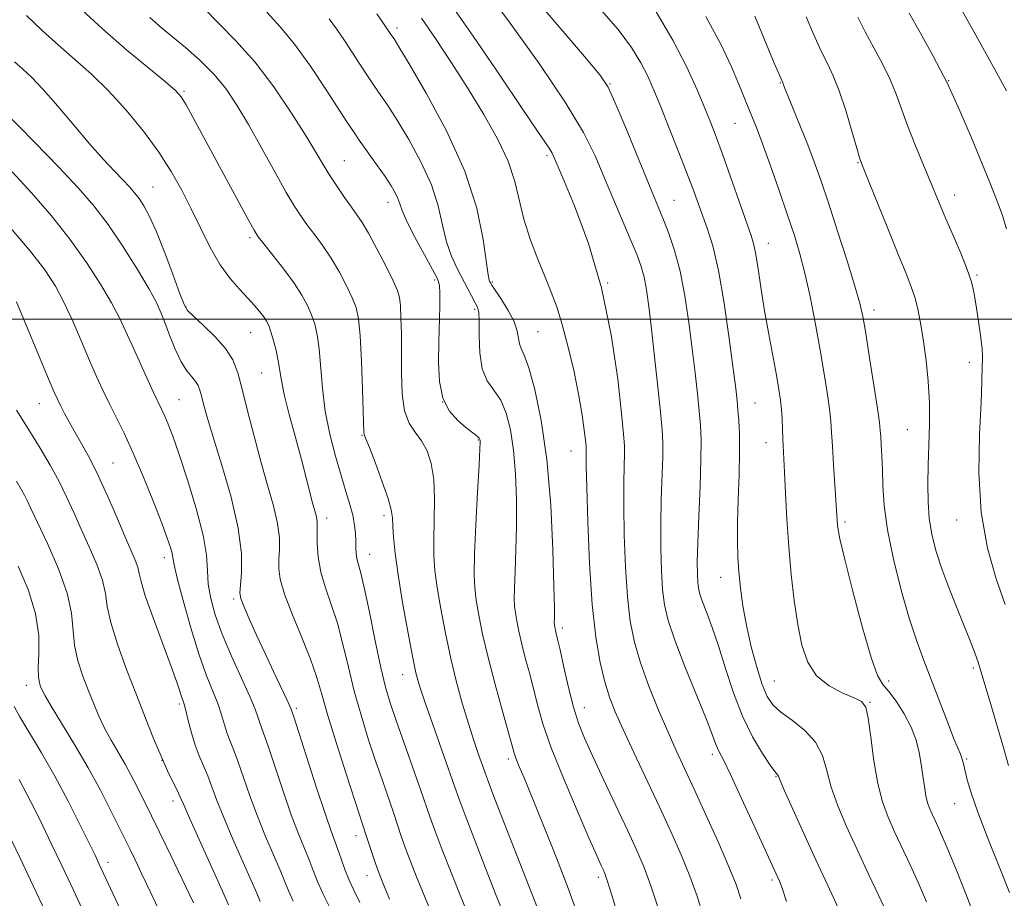
# Model space of a CAD drawing. Extents: x 2087300 to 2090200, y 297300 to 300200.
# Drawn here: x 2088070 to 2088269, y 299383 to 299561 of the extents above; entities that cross this region are included whole.
import ezdxf

# ---------------------------------------------------------------- set-up
doc = ezdxf.new("R2010")
doc.units = 0
doc.header["$MEASUREMENT"] = 0
for name, color, linetype, lineweight in [('CONTOUR INDEX', 41, 'Continuous', 13), ('CONTOUR INTERMEDIATE', 44, 'Continuous', 0), ('GRID LINE', 7, 'Continuous', 0), ('SPOT ELEVATION DTM', 2, 'Continuous', 13)]:
    doc.layers.add(name, color=color, linetype=linetype, lineweight=lineweight)

msp = doc.modelspace()

# ---------------------------------------------------------------- linework, layer by layer
at = {"layer": 'CONTOUR INDEX', "flags": 128}
for points, elevation in [([(2088081.765, 299563.3), (2088086.73, 299558.727), (2088091.672, 299554.446), (2088096.1, 299550.777), (2088099.489, 299548.011), (2088101.515, 299546.268), (2088102.669, 299544.973), (2088103.648, 299543.381), (2088105.022, 299540.889), (2088116.208, 299520.141), (2088117.402, 299517.989), (2088118.247, 299516.681), (2088119.363, 299515.245), (2088121.181, 299512.963), (2088123.387, 299510.127), (2088125.481, 299507.279), (2088127.07, 299504.846), (2088128.2, 299502.777), (2088129.024, 299500.902), (2088129.672, 299499.027), (2088130.182, 299496.85), (2088130.565, 299494.046), (2088131.213, 299486.093), (2088131.794, 299481.446), (2088132.712, 299476.756), (2088133.837, 299472.304), (2088134.977, 299468.373), (2088135.969, 299465.162), (2088136.763, 299462.553), (2088137.34, 299460.35), (2088137.692, 299458.389), (2088137.874, 299456.642), (2088137.954, 299455.113), (2088137.998, 299453.798), (2088138.061, 299452.66), (2088138.197, 299451.652), (2088138.461, 299450.61), (2088138.926, 299448.895), (2088139.667, 299445.753), (2088140.714, 299440.774), (2088141.908, 299434.94), (2088143.042, 299429.581), (2088143.989, 299425.627), (2088144.931, 299422.414), (2088146.128, 299418.877), (2088151.038, 299404.907), (2088153.003, 299399.243), (2088154.019, 299396.451), (2088155.451, 299392.679), (2088157.226, 299388.131), (2088159.186, 299383.235), (2088163.307, 299373.221)], 1060), ([(2088142.242, 299561.733), (2088143.328, 299560.197), (2088145.08, 299557.605), (2088145.692, 299556.678), (2088146.685, 299555.075), (2088148.731, 299551.673), (2088152.211, 299545.736), (2088156.332, 299538.093), (2088160.01, 299529.959), (2088162.412, 299522.432), (2088163.721, 299516.13), (2088164.728, 299508.99), (2088164.931, 299507.917), (2088165.049, 299507.598), (2088165.175, 299507.375), (2088165.491, 299506.878), (2088167.411, 299504.005), (2088168.802, 299501.764), (2088169.961, 299499.518), (2088170.587, 299497.623), (2088171.046, 299495.005), (2088171.415, 299494.105), (2088172.041, 299492.768), (2088172.965, 299490.207), (2088174.181, 299485.796), (2088175.481, 299479.542), (2088176.612, 299471.614), (2088177.378, 299462.422), (2088177.819, 299453.357), (2088178.038, 299446.054), (2088178.125, 299441.698), (2088178.136, 299439.678), (2088178.111, 299438.563), (2088178.121, 299438.314), (2088178.149, 299438.091), (2088178.195, 299437.815), (2088178.265, 299437.466), (2088178.364, 299437.038), (2088178.513, 299436.447), (2088178.786, 299435.298), (2088179.275, 299433.119), (2088180.031, 299429.655), (2088180.973, 299425.522), (2088181.978, 299421.553), (2088182.992, 299418.31), (2088184.204, 299415.259), (2088185.87, 299411.594), (2088188.126, 299406.791), (2088192.983, 299396.52), (2088194.812, 299392.574), (2088196.278, 299389.141), (2088197.64, 299385.458), (2088199.088, 299381.004)], 1070), ([(2088187.177, 299562.973), (2088191.041, 299558.578), (2088193.721, 299554.944), (2088195.587, 299551.883), (2088196.995, 299549.16), (2088198.248, 299546.338), (2088199.635, 299542.931), (2088201.348, 299538.655), (2088203.184, 299534.027), (2088204.844, 299529.769), (2088206.112, 299526.407), (2088209.049, 299518.422), (2088210.155, 299514.839), (2088211.307, 299509.852), (2088212.451, 299503.225), (2088213.483, 299496.107), (2088214.288, 299489.996), (2088214.792, 299485.979), (2088215.075, 299483.508), (2088215.256, 299481.627), (2088215.425, 299479.496), (2088215.552, 299476.746), (2088215.577, 299473.126), (2088215.467, 299468.548), (2088215.293, 299463.574), (2088215.153, 299458.932), (2088215.126, 299455.149), (2088215.221, 299451.968), (2088215.426, 299448.93), (2088215.744, 299445.652), (2088216.232, 299442.034), (2088216.955, 299438.047), (2088217.945, 299433.758), (2088219.073, 299429.614), (2088220.174, 299426.155), (2088221.167, 299423.747), (2088222.31, 299422.055), (2088223.945, 299420.568), (2088226.258, 299418.861), (2088228.8, 299416.838), (2088230.965, 299414.488), (2088232.33, 299411.8), (2088233.21, 299408.766), (2088234.106, 299405.379), (2088235.42, 299401.621), (2088237.184, 299397.434), (2088239.332, 299392.749), (2088241.752, 299387.624), (2088246.131, 299378.399)], 1080), ([(2088239.495, 299561.1), (2088240.971, 299558.121), (2088244.459, 299551.671), (2088246.034, 299548.501), (2088247.259, 299545.526), (2088249.512, 299539.204), (2088251.005, 299535.394), (2088252.621, 299531.489), (2088257.321, 299520.328), (2088258.764, 299516.968), (2088260.303, 299513.33), (2088261.612, 299510.062), (2088262.455, 299507.593), (2088262.967, 299505.493), (2088263.37, 299503.111), (2088263.833, 299500.032), (2088264.29, 299496.765), (2088264.616, 299494.05), (2088264.729, 299492.411), (2088264.699, 299491.503), (2088264.638, 299490.767), (2088264.578, 299487.331), (2088264.409, 299483.191), (2088264.094, 299476.778), (2088263.956, 299468.966), (2088264.405, 299460.949), (2088265.697, 299453.725), (2088267.492, 299447.503), (2088269.298, 299442.293)], 1090), ([(2088067.692, 299519.03), (2088071.983, 299513.956), (2088075.063, 299509.99), (2088077.202, 299506.721), (2088078.943, 299503.425), (2088080.716, 299499.583), (2088082.493, 299495.494), (2088084.131, 299491.662), (2088085.536, 299488.453), (2088086.806, 299485.687), (2088088.087, 299483.048), (2088089.505, 299480.225), (2088091.117, 299476.941), (2088092.96, 299472.924), (2088095.013, 299468.088), (2088097.032, 299463.09), (2088098.717, 299458.77), (2088099.84, 299455.764), (2088100.483, 299453.876), (2088100.799, 299452.704), (2088100.963, 299451.775), (2088101.225, 299450.35), (2088101.854, 299447.62), (2088103.031, 299443.102), (2088104.575, 299437.621), (2088106.217, 299432.327), (2088107.727, 299428.12), (2088110.065, 299422.291), (2088110.835, 299420.015), (2088111.427, 299418.004), (2088111.958, 299416.255), (2088112.539, 299414.697), (2088113.24, 299412.975), (2088114.123, 299410.665), (2088116.561, 299403.633), (2088118.079, 299399.499), (2088119.729, 299395.419), (2088122.673, 299388.563), (2088124.394, 299384.298), (2088125.266, 299382.348)], 1050), ([(2088068.855, 299421.662), (2088070.014, 299419.57), (2088074.373, 299412.315), (2088077.082, 299407.587), (2088079.764, 299402.568), (2088082.162, 299397.844), (2088085.223, 299391.614), (2088086.02, 299389.953), (2088093.611, 299373.633)], 1040)]:
    msp.add_lwpolyline(points, dxfattribs=dict(at, elevation=elevation))
at = {"layer": 'CONTOUR INTERMEDIATE', "flags": 128}
for points, elevation in [([(2088167.47, 299572.741), (2088184.229, 299553.101), (2088187.306, 299549.396), (2088188.982, 299546.898), (2088190.384, 299543.884), (2088192.365, 299539.148), (2088200.194, 299520.099), (2088201.277, 299517.346), (2088202.448, 299513.911), (2088203.569, 299509.704), (2088204.535, 299504.73), (2088205.342, 299499.355), (2088206.019, 299494.037), (2088206.586, 299489.176), (2088207.048, 299484.933), (2088207.406, 299481.409), (2088207.658, 299478.539), (2088207.782, 299475.593), (2088207.755, 299471.672), (2088207.576, 299466.236), (2088207.328, 299460.18), (2088207.118, 299454.755), (2088207.028, 299450.92), (2088207.046, 299448.456), (2088207.136, 299446.851), (2088207.286, 299445.62), (2088207.574, 299444.393), (2088208.101, 299442.828), (2088208.939, 299440.63), (2088210.042, 299437.685), (2088211.332, 299433.928), (2088212.756, 299429.386), (2088214.35, 299424.477), (2088216.174, 299419.713), (2088218.22, 299415.549), (2088220.21, 299412.205), (2088221.799, 299409.844), (2088222.739, 299408.538), (2088223.313, 299407.814), (2088223.423, 299407.584), (2088223.784, 299406.728), (2088224.692, 299404.634), (2088226.345, 299400.909), (2088228.549, 299396.022), (2088231.01, 299390.659), (2088235.67, 299380.701)], 1078), ([(2088164.285, 299566.526), (2088169.192, 299559.842), (2088175.026, 299551.687), (2088180.329, 299543.866), (2088184.005, 299537.739), (2088186.417, 299532.909), (2088188.291, 299528.54), (2088193.663, 299515.81), (2088194.837, 299512.952), (2088195.655, 299510.688), (2088196.25, 299508.507), (2088196.742, 299505.924), (2088197.218, 299502.564), (2088197.749, 299498.079), (2088198.379, 299492.374), (2088199.021, 299486.357), (2088199.557, 299481.19), (2088199.894, 299477.655), (2088200.04, 299475.019), (2088200.03, 299472.171), (2088199.745, 299463.553), (2088199.635, 299458.521), (2088199.646, 299453.633), (2088199.781, 299449.165), (2088200.023, 299445.345), (2088200.403, 299442.22), (2088201.133, 299439.105), (2088202.471, 299435.133), (2088204.533, 299429.795), (2088208.866, 299419.07), (2088210.099, 299415.921), (2088210.736, 299414.215), (2088211.103, 299413.279), (2088211.525, 299412.421), (2088212.305, 299410.89), (2088213.744, 299407.918), (2088215.983, 299403.108), (2088218.532, 299397.545), (2088223.623, 299386.342), (2088224.169, 299384.924), (2088225.095, 299382.249)], 1076), ([(2088156.536, 299564.697), (2088161.725, 299557.277), (2088167.071, 299549.385), (2088171.592, 299542.643), (2088174.557, 299538.268), (2088177.092, 299534.568), (2088177.666, 299533.58), (2088178.423, 299531.926), (2088179.837, 299528.619), (2088182.193, 299522.946), (2088185.026, 299515.297), (2088187.681, 299506.332), (2088189.639, 299496.819), (2088190.927, 299487.938), (2088191.707, 299480.971), (2088192.13, 299476.77), (2088192.299, 299474.444), (2088192.305, 299472.671), (2088192.235, 299470.306), (2088192.162, 299466.926), (2088192.152, 299462.286), (2088192.265, 299456.346), (2088192.515, 299449.874), (2088192.909, 299443.839), (2088193.472, 299438.935), (2088194.311, 299434.734), (2088195.554, 299430.533), (2088197.26, 299425.836), (2088199.208, 299420.979), (2088201.111, 299416.512), (2088202.779, 299412.761), (2088204.425, 299409.179), (2088206.363, 299405), (2088208.772, 299399.756), (2088211.293, 299394.172), (2088213.437, 299389.269), (2088214.862, 299385.724), (2088215.828, 299382.829)], 1074), ([(2088071.353, 299561.44), (2088074.558, 299558.411), (2088077.834, 299555.397), (2088081.137, 299552.511), (2088084.498, 299549.539), (2088087.967, 299546.184), (2088091.539, 299542.259), (2088095.004, 299538.012), (2088098.098, 299533.799), (2088100.637, 299529.88), (2088102.761, 299526.133), (2088104.687, 299522.34), (2088106.601, 299518.377), (2088108.545, 299514.493), (2088110.525, 299511.033), (2088112.525, 299508.255), (2088114.439, 299506.068), (2088116.135, 299504.296), (2088117.51, 299502.79), (2088118.571, 299501.518), (2088119.355, 299500.479), (2088119.912, 299499.622), (2088120.349, 299498.713), (2088120.789, 299497.47), (2088121.314, 299495.711), (2088121.854, 299493.651), (2088122.297, 299491.604), (2088122.914, 299487.641), (2088123.502, 299484.752), (2088124.508, 299480.732), (2088125.751, 299476.112), (2088126.966, 299471.647), (2088127.943, 299467.946), (2088129.235, 299462.907), (2088129.938, 299460.326), (2088130.111, 299459.584), (2088130.181, 299458.96), (2088130.184, 299458.14), (2088130.161, 299456.786), (2088130.175, 299454.657), (2088130.36, 299451.926), (2088130.873, 299448.866), (2088131.807, 299445.681), (2088133.004, 299442.285), (2088134.247, 299438.519), (2088135.374, 299434.278), (2088136.461, 299429.662), (2088137.645, 299424.822), (2088139.017, 299419.919), (2088140.499, 299415.138), (2088141.972, 299410.677), (2088143.331, 299406.696), (2088145.558, 299400.267), (2088147.165, 299395.503), (2088147.973, 299393.194), (2088148.954, 299390.556), (2088150.247, 299387.262), (2088151.997, 299382.975), (2088156.741, 299371.631)], 1058), ([(2088107.275, 299562.868), (2088110.241, 299559.773), (2088113.734, 299556.287), (2088117.534, 299552.07), (2088121.398, 299546.985), (2088124.983, 299541.688), (2088127.921, 299537.036), (2088129.975, 299533.645), (2088131.439, 299531.174), (2088132.738, 299529.045), (2088134.194, 299526.815), (2088135.711, 299524.606), (2088137.086, 299522.674), (2088138.2, 299521.142), (2088139.256, 299519.572), (2088140.539, 299517.392), (2088142.219, 299514.262), (2088144.005, 299510.777), (2088145.493, 299507.768), (2088146.383, 299505.799), (2088146.8, 299504.378), (2088146.974, 299502.746), (2088147.096, 299500.299), (2088147.186, 299497.065), (2088147.223, 299493.225), (2088147.226, 299489.021), (2088147.36, 299484.923), (2088147.831, 299481.459), (2088148.768, 299478.982), (2088149.999, 299477.149), (2088151.276, 299475.443), (2088152.382, 299473.409), (2088153.222, 299470.835), (2088153.73, 299467.573), (2088153.884, 299463.594), (2088153.822, 299459.353), (2088153.727, 299455.427), (2088153.757, 299452.189), (2088153.978, 299449.184), (2088154.432, 299445.757), (2088155.144, 299441.437), (2088156.072, 299436.505), (2088157.153, 299431.43), (2088158.329, 299426.615), (2088159.54, 299422.192), (2088160.73, 299418.227), (2088161.837, 299414.793), (2088162.791, 299411.988), (2088164.032, 299408.457), (2088164.733, 299406.563), (2088166.111, 299402.963), (2088171.184, 299389.868), (2088177.115, 299374.696)], 1064), ([(2088119.987, 299562.075), (2088122.636, 299559.111), (2088125.544, 299555.658), (2088128.796, 299551.189), (2088131.992, 299546.414), (2088136.31, 299539.712), (2088137.476, 299537.957), (2088138.674, 299536.237), (2088142.17, 299531.301), (2088143.873, 299528.854), (2088145.126, 299526.965), (2088145.958, 299525.558), (2088146.48, 299524.438), (2088146.839, 299523.372), (2088147.336, 299521.961), (2088148.305, 299519.765), (2088149.936, 299516.565), (2088151.842, 299513.025), (2088153.487, 299510.029), (2088154.466, 299508.168), (2088154.885, 299506.868), (2088154.978, 299505.26), (2088154.947, 299502.677), (2088154.747, 299495.351), (2088154.682, 299491.29), (2088154.877, 299487.409), (2088155.579, 299484.034), (2088156.925, 299481.419), (2088158.609, 299479.5), (2088160.214, 299478.142), (2088162.195, 299476.596), (2088162.677, 299476.198), (2088162.94, 299475.92), (2088163.058, 299475.705), (2088163.098, 299475.503), (2088163.108, 299475.12), (2088163.056, 299473.785), (2088162.894, 299470.585), (2088162.597, 299465.042), (2088162.258, 299458.431), (2088161.998, 299452.465), (2088161.917, 299448.398), (2088162.031, 299445.655), (2088162.337, 299443.202), (2088162.846, 299440.167), (2088163.611, 299436.326), (2088164.702, 299431.614), (2088166.121, 299426.144), (2088167.605, 299420.729), (2088169.56, 299413.721), (2088169.98, 299412.283), (2088170.362, 299411.212), (2088170.967, 299409.726), (2088171.995, 299407.262), (2088173.631, 299403.31), (2088175.947, 299397.629), (2088178.562, 299391.064), (2088180.98, 299384.729), (2088182.838, 299379.462)], 1066), ([(2088198.485, 299562.519), (2088202.109, 299556.423), (2088204.931, 299551.005), (2088207.022, 299546.416), (2088208.564, 299542.689), (2088209.753, 299539.725), (2088210.849, 299536.884), (2088212.125, 299533.396), (2088213.75, 299528.798), (2088217.892, 299516.927), (2088218.459, 299515.053), (2088218.871, 299513.069), (2088219.323, 299510.21), (2088219.882, 299506.484), (2088220.579, 299502.095), (2088221.415, 299497.31), (2088223.022, 299488.662), (2088223.539, 299485.766), (2088223.861, 299483.634), (2088224.056, 299481.765), (2088224.184, 299479.772), (2088224.354, 299475.795), (2088224.689, 299469.062), (2088224.88, 299464.83), (2088225.147, 299459.638), (2088225.518, 299454.008), (2088226.013, 299448.412), (2088226.625, 299443.103), (2088227.337, 299438.285), (2088228.18, 299434.125), (2088229.369, 299430.665), (2088231.166, 299427.913), (2088233.683, 299425.854), (2088236.434, 299424.393), (2088238.784, 299423.412), (2088240.267, 299422.686), (2088241.082, 299421.572), (2088241.595, 299419.319), (2088242.119, 299415.47), (2088242.747, 299410.737), (2088243.519, 299406.125), (2088244.469, 299402.389), (2088245.606, 299399.288), (2088246.935, 299396.33), (2088250.076, 299389.645), (2088251.743, 299385.987), (2088253.38, 299382.183)], 1082), ([(2088249.902, 299561.892), (2088252.09, 299558.018), (2088254.746, 299553.221), (2088257.529, 299547.825), (2088260.145, 299542.168), (2088262.493, 299536.657), (2088266.185, 299527.639), (2088267.541, 299524.24), (2088268.652, 299521.2), (2088269.581, 299518.271)], 1092), ([(2088260.073, 299563.339), (2088263.037, 299558.059), (2088266.492, 299551.838), (2088269.572, 299546.161)], 1094), ([(2088096.314, 299561.04), (2088098.699, 299558.957), (2088100.913, 299557.137), (2088103.554, 299554.946), (2088106.452, 299552.376), (2088109.241, 299549.578), (2088111.666, 299546.628), (2088113.91, 299543.314), (2088116.265, 299539.352), (2088118.913, 299534.638), (2088121.588, 299529.796), (2088123.914, 299525.629), (2088125.633, 299522.709), (2088126.958, 299520.682), (2088128.224, 299518.96), (2088129.69, 299517.052), (2088131.322, 299514.849), (2088133.01, 299512.336), (2088134.645, 299509.554), (2088136.102, 299506.777), (2088137.258, 299504.335), (2088138.029, 299502.349), (2088138.507, 299500.103), (2088138.827, 299496.67), (2088139.095, 299491.531), (2088139.32, 299485.792), (2088139.603, 299477.037), (2088139.63, 299476.736), (2088139.709, 299476.529), (2088140.005, 299475.818), (2088140.712, 299474.045), (2088141.92, 299470.909), (2088143.315, 299467.147), (2088144.483, 299463.758), (2088145.12, 299461.455), (2088145.359, 299459.83), (2088145.444, 299458.19), (2088145.594, 299455.92), (2088145.924, 299452.706), (2088146.526, 299448.312), (2088147.436, 299442.73), (2088148.479, 299436.871), (2088149.425, 299431.878), (2088150.138, 299428.492), (2088150.857, 299425.841), (2088151.914, 299422.656), (2088153.511, 299418.082), (2088157.972, 299405.41), (2088158.854, 299402.941), (2088160.065, 299399.707), (2088161.948, 299394.801), (2088164.205, 299388.999), (2088166.375, 299383.496), (2088169.872, 299374.811)], 1062), ([(2088132.603, 299560.737), (2088134.07, 299558.717), (2088135.647, 299556.359), (2088138.75, 299551.591), (2088140.189, 299549.422), (2088141.56, 299547.399), (2088142.908, 299545.445), (2088144.416, 299543.206), (2088146.302, 299540.263), (2088148.669, 299536.351), (2088151.145, 299531.825), (2088153.245, 299527.199), (2088154.626, 299522.902), (2088155.528, 299519.046), (2088156.336, 299515.659), (2088157.346, 299512.751), (2088158.496, 299510.254), (2088162.127, 299503.338), (2088162.577, 299502.439), (2088162.841, 299501.385), (2088162.937, 299499.581), (2088162.921, 299496.662), (2088163.019, 299493.194), (2088163.499, 299489.975), (2088164.531, 299487.573), (2088165.893, 299485.641), (2088167.269, 299483.604), (2088168.397, 299480.977), (2088169.249, 299477.639), (2088169.855, 299473.558), (2088170.243, 299468.771), (2088170.438, 299463.571), (2088170.466, 299458.319), (2088170.361, 299453.37), (2088170.197, 299449.055), (2088170.058, 299445.699), (2088170.014, 299443.481), (2088170.076, 299441.984), (2088170.243, 299440.646), (2088170.52, 299438.991), (2088170.938, 299436.896), (2088171.533, 299434.326), (2088172.317, 299431.295), (2088173.196, 299428.013), (2088174.051, 299424.739), (2088174.845, 299421.574), (2088175.872, 299417.992), (2088177.505, 299413.308), (2088179.947, 299407.185), (2088182.707, 299400.658), (2088185.121, 299395.109), (2088186.687, 299391.569), (2088187.545, 299389.672), (2088187.997, 299388.703), (2088188.338, 299387.923), (2088188.833, 299386.494), (2088189.741, 299383.552), (2088191.201, 299378.644)], 1068), ([(2088151.223, 299560.893), (2088154.054, 299556.793), (2088157.321, 299551.864), (2088160.701, 299546.59), (2088163.89, 299541.397), (2088166.649, 299536.474), (2088168.758, 299531.949), (2088170.109, 299527.885), (2088171.974, 299520.225), (2088173.26, 299516.175), (2088174.761, 299512.163), (2088176.232, 299508.536), (2088177.49, 299505.476), (2088178.609, 299502.495), (2088179.726, 299498.939), (2088180.928, 299494.386), (2088182.103, 299489.34), (2088183.091, 299484.537), (2088183.768, 299480.588), (2088184.18, 299477.597), (2088184.409, 299475.542), (2088184.53, 299474.341), (2088184.578, 299473.677), (2088184.58, 299473.17), (2088184.565, 299472.341), (2088184.578, 299470.299), (2088184.67, 299466.052), (2088184.883, 299459.06), (2088185.25, 299450.583), (2088185.796, 299442.334), (2088186.529, 299435.678), (2088187.394, 299430.593), (2088188.315, 299426.708), (2088189.27, 299423.596), (2088190.434, 299420.605), (2088192.032, 299417.028), (2088194.203, 299412.372), (2088199.311, 299401.519), (2088201.685, 299396.39), (2088203.772, 299391.685), (2088205.539, 299387.363), (2088206.975, 299383.364), (2088208.178, 299379.533)], 1072), ([(2088208.788, 299561.239), (2088211.865, 299555.514), (2088213.958, 299551.046), (2088215.359, 299547.704), (2088218.223, 299540.75), (2088219.004, 299538.752), (2088220.147, 299535.669), (2088221.746, 299531.208), (2088223.563, 299526.038), (2088225.28, 299521.069), (2088226.656, 299516.946), (2088227.772, 299513.247), (2088228.788, 299509.286), (2088229.826, 299504.568), (2088230.857, 299499.37), (2088231.814, 299494.161), (2088232.636, 299489.365), (2088233.292, 299485.209), (2088233.758, 299481.871), (2088234.03, 299479.373), (2088234.195, 299477.115), (2088234.358, 299474.336), (2088234.598, 299470.56), (2088235.389, 299458.375), (2088235.498, 299457.472), (2088235.886, 299455.571), (2088236.815, 299451.662), (2088238.425, 299445.246), (2088240.367, 299437.878), (2088242.171, 299431.62), (2088243.501, 299427.967), (2088244.571, 299426.129), (2088245.731, 299424.747), (2088247.219, 299422.748), (2088248.834, 299420.208), (2088250.262, 299417.489), (2088251.267, 299414.884), (2088251.912, 299412.409), (2088252.335, 299410.011), (2088252.658, 299407.671), (2088252.947, 299405.5), (2088253.251, 299403.648), (2088253.611, 299402.202), (2088254.04, 299401.023), (2088254.538, 299399.911), (2088255.143, 299398.616), (2088256.016, 299396.676), (2088257.355, 299393.574), (2088259.247, 299389.044), (2088261.357, 299383.814), (2088263.242, 299378.859)], 1084), ([(2088218.658, 299561.275), (2088222.451, 299552.153), (2088224.381, 299547.684), (2088224.478, 299547.409), (2088224.761, 299546.67), (2088225.408, 299545.07), (2088227.931, 299538.927), (2088229.377, 299535.298), (2088230.691, 299531.822), (2088232.007, 299528.093), (2088233.541, 299523.519), (2088235.405, 299517.801), (2088237.32, 299511.813), (2088238.903, 299506.723), (2088239.894, 299503.28), (2088240.51, 299500.545), (2088241.089, 299497.158), (2088241.877, 299492.223), (2088242.741, 299486.691), (2088243.46, 299481.977), (2088243.867, 299479.101), (2088244.044, 299477.514), (2088244.129, 299476.274), (2088244.232, 299474.602), (2088244.351, 299472.371), (2088244.452, 299469.617), (2088244.546, 299466.334), (2088244.816, 299462.338), (2088245.487, 299457.404), (2088246.702, 299451.484), (2088248.266, 299445.245), (2088249.901, 299439.53), (2088251.401, 299434.929), (2088252.834, 299431.02), (2088254.34, 299427.129), (2088257.607, 299418.587), (2088258.926, 299415.181), (2088259.769, 299413.123), (2088260.234, 299412.066), (2088260.492, 299411.443), (2088260.695, 299410.768), (2088260.911, 299409.861), (2088261.192, 299408.619), (2088261.62, 299406.882), (2088262.405, 299404.256), (2088263.788, 299400.291), (2088265.871, 299394.843), (2088268.19, 299388.987), (2088270.138, 299384.106)], 1086), ([(2088229.055, 299561.175), (2088230.57, 299557.525), (2088232.039, 299554.35), (2088233.335, 299551.747), (2088234.529, 299549.232), (2088235.744, 299546.175), (2088237.05, 299542.21), (2088238.296, 299538.028), (2088239.282, 299534.585), (2088239.914, 299532.456), (2088240.541, 299530.701), (2088241.623, 299528), (2088245.669, 299518.009), (2088247.742, 299512.928), (2088249.266, 299509.224), (2088250.309, 299506.56), (2088251.061, 299504.267), (2088251.686, 299501.771), (2088252.245, 299498.888), (2088252.778, 299495.532), (2088253.3, 299491.666), (2088253.736, 299487.447), (2088253.991, 299483.085), (2088254.006, 299478.762), (2088253.869, 299474.552), (2088253.703, 299470.505), (2088253.622, 299466.663), (2088253.687, 299463.05), (2088253.948, 299459.683), (2088254.458, 299456.516), (2088255.285, 299453.259), (2088256.503, 299449.56), (2088258.114, 299445.24), (2088259.855, 299440.818), (2088262.475, 299434.271), (2088263.154, 299432.518), (2088263.566, 299431.408), (2088263.829, 299430.656), (2088266.414, 299422.064), (2088267.774, 299417.48), (2088269.035, 299413.137), (2088269.986, 299409.747)], 1088), ([(2088068.937, 299552.067), (2088070.538, 299550.655), (2088072.388, 299548.929), (2088074.73, 299546.476), (2088077.697, 299543.06), (2088080.984, 299539.153), (2088084.175, 299535.4), (2088086.925, 299532.323), (2088089.171, 299529.934), (2088090.923, 299528.12), (2088092.219, 299526.746), (2088093.222, 299525.585), (2088094.126, 299524.392), (2088095.107, 299522.901), (2088096.264, 299520.772), (2088097.68, 299517.647), (2088099.365, 299513.409), (2088101.052, 299508.891), (2088102.404, 299505.169), (2088103.232, 299502.985), (2088103.949, 299501.764), (2088105.119, 299500.6), (2088107.107, 299498.797), (2088109.488, 299496.506), (2088111.64, 299494.091), (2088113.106, 299491.77), (2088114.098, 299489.192), (2088114.994, 299485.86), (2088116.095, 299481.458), (2088117.383, 299476.384), (2088118.767, 299471.215), (2088120.137, 299466.444), (2088121.327, 299462.238), (2088122.154, 299458.681), (2088122.503, 299455.81), (2088122.515, 299453.48), (2088122.398, 299451.5), (2088122.366, 299449.628), (2088122.665, 299447.421), (2088123.552, 299444.387), (2088125.154, 299440.251), (2088127.083, 299435.612), (2088128.826, 299431.286), (2088130.033, 299427.783), (2088131.015, 299424.384), (2088132.248, 299420.064), (2088134.045, 299414.21), (2088136.067, 299407.863), (2088137.816, 299402.477), (2088140.078, 299395.627), (2088141.927, 299389.938), (2088142.456, 299388.434), (2088143.268, 299386.394), (2088144.808, 299382.714)], 1056), ([(2088063.707, 299545.261), (2088072.997, 299535.816), (2088077.923, 299530.745), (2088081.821, 299526.596), (2088084.952, 299522.96), (2088087.852, 299519.13), (2088090.895, 299514.647), (2088093.808, 299510.047), (2088096.155, 299506.116), (2088097.645, 299503.385), (2088098.561, 299501.37), (2088099.333, 299499.334), (2088100.299, 299496.749), (2088101.437, 299493.931), (2088102.631, 299491.41), (2088103.776, 299489.583), (2088104.782, 299488.332), (2088105.569, 299487.413), (2088106.089, 299486.589), (2088106.441, 299485.674), (2088106.759, 299484.492), (2088107.187, 299482.815), (2088107.907, 299480.208), (2088109.111, 299476.186), (2088110.866, 299470.521), (2088112.745, 299464.027), (2088114.198, 299457.778), (2088114.826, 299452.661), (2088114.847, 299448.82), (2088114.634, 299446.215), (2088114.521, 299444.676), (2088114.691, 299443.534), (2088115.29, 299441.99), (2088116.407, 299439.45), (2088117.91, 299436.127), (2088119.612, 299432.436), (2088121.324, 299428.786), (2088124.001, 299423.132), (2088124.64, 299421.752), (2088124.897, 299421.162), (2088125.051, 299420.724), (2088125.42, 299419.598), (2088129.959, 299405.48), (2088131.743, 299400.039), (2088132.961, 299396.501), (2088134.35, 299392.746), (2088135, 299390.874), (2088135.748, 299388.756), (2088136.611, 299386.568), (2088137.609, 299384.412), (2088138.783, 299382.073)], 1054), ([(2088068.473, 299529.79), (2088072.423, 299525.47), (2088076.392, 299520.882), (2088080.155, 299516.161), (2088083.508, 299511.472), (2088086.34, 299507.09), (2088088.561, 299503.315), (2088090.153, 299500.312), (2088091.395, 299497.681), (2088092.637, 299494.886), (2088094.127, 299491.577), (2088095.695, 299488.155), (2088097.069, 299485.207), (2088098.753, 299481.692), (2088099.353, 299480.383), (2088100.03, 299478.759), (2088100.938, 299476.346), (2088102.222, 299472.667), (2088103.929, 299467.506), (2088105.701, 299461.703), (2088107.076, 299456.358), (2088107.739, 299452.291), (2088107.955, 299449.182), (2088108.133, 299446.432), (2088108.625, 299443.514), (2088109.55, 299440.198), (2088110.968, 299436.331), (2088112.858, 299431.9), (2088116.55, 299423.719), (2088117.595, 299421.182), (2088118.144, 299419.62), (2088118.461, 299418.615), (2088119.33, 299416.287), (2088120.237, 299413.687), (2088123.26, 299404.556), (2088124.911, 299399.769), (2088126.345, 299395.96), (2088128.512, 299390.655), (2088129.328, 299388.519), (2088130.189, 299386.316), (2088131.337, 299383.748), (2088132.908, 299380.657)], 1052), ([(2088069.325, 299503.534), (2088075.624, 299488.438), (2088076.915, 299485.386), (2088077.676, 299483.676), (2088078.288, 299482.432), (2088079.069, 299480.931), (2088080.064, 299479.089), (2088081.254, 299476.975), (2088082.623, 299474.614), (2088084.168, 299471.835), (2088085.892, 299468.422), (2088087.761, 299464.303), (2088089.611, 299459.993), (2088091.24, 299456.153), (2088093.354, 299451.272), (2088093.877, 299449.835), (2088094.156, 299448.618), (2088094.527, 299446.953), (2088095.388, 299444.091), (2088096.977, 299439.614), (2088100.648, 299429.792), (2088101.775, 299426.64), (2088102.391, 299424.777), (2088102.722, 299423.713), (2088103.23, 299422.153), (2088103.58, 299420.863), (2088104.076, 299418.848), (2088104.709, 299416.387), (2088105.455, 299413.895), (2088106.283, 299411.683), (2088108.008, 299407.643), (2088108.855, 299405.417), (2088109.862, 299402.709), (2088111.246, 299399.228), (2088113.113, 299394.877), (2088116.835, 299386.472), (2088117.924, 299383.913), (2088118.599, 299382.28)], 1048), ([(2088069.332, 299481.613), (2088071.827, 299477.628), (2088074.117, 299473.928), (2088076.162, 299470.48), (2088077.945, 299467.218), (2088079.482, 299464.065), (2088080.911, 299460.889), (2088082.399, 299457.545), (2088084.035, 299453.969), (2088085.586, 299450.418), (2088086.739, 299447.228), (2088087.321, 299444.568), (2088087.703, 299441.935), (2088088.396, 299438.654), (2088089.766, 299434.27), (2088091.614, 299429.191), (2088093.597, 299424.042), (2088095.432, 299419.346), (2088097.084, 299415.217), (2088098.576, 299411.667), (2088099.915, 299408.709), (2088101.046, 299406.356), (2088101.894, 299404.621), (2088102.477, 299403.359), (2088103.163, 299401.785), (2088104.414, 299398.958), (2088110.996, 299384.38), (2088112.223, 299381.61)], 1046), ([(2088069.318, 299467.236), (2088070.358, 299465.529), (2088070.969, 299464.426), (2088071.491, 299463.356), (2088072.247, 299461.725), (2088075.582, 299454.652), (2088077.818, 299449.563), (2088079.602, 299444.621), (2088080.474, 299440.55), (2088081.074, 299434.069), (2088081.773, 299430.937), (2088082.79, 299427.825), (2088083.907, 299424.88), (2088084.961, 299422.205), (2088086.01, 299419.721), (2088087.166, 299417.306), (2088088.501, 299414.869), (2088091.318, 299410.038), (2088092.567, 299407.745), (2088093.67, 299405.599), (2088096.666, 299399.59), (2088098.276, 299396.286), (2088100.544, 299391.574), (2088105.112, 299382.019)], 1044), ([(2088069.651, 299450.081), (2088071.688, 299445.326), (2088073.203, 299440.493), (2088073.846, 299436.081), (2088073.887, 299432.346), (2088073.752, 299429.485), (2088073.781, 299427.604), (2088073.966, 299426.459), (2088074.217, 299425.719), (2088074.512, 299425.019), (2088075.115, 299423.873), (2088076.363, 299421.761), (2088078.463, 299418.343), (2088081.106, 299414.002), (2088083.855, 299409.296), (2088086.332, 299404.752), (2088088.385, 299400.76), (2088092.324, 299392.785), (2088093.339, 299390.673), (2088094.703, 299387.806), (2088096.418, 299384.167), (2088098.453, 299379.803)], 1042), ([(2088069.89, 299406.92), (2088071.459, 299403.977), (2088073.037, 299400.845), (2088074.655, 299397.534), (2088076.37, 299393.978), (2088078.363, 299389.797), (2088080.842, 299384.532), (2088083.885, 299378.016)], 1038), ([(2088067.438, 299396.514), (2088070.07, 299391.01), (2088072.735, 299385.407), (2088075.087, 299380.413)], 1036)]:
    msp.add_lwpolyline(points, dxfattribs=dict(at, elevation=elevation))
at = {"layer": 'GRID LINE', "flags": 128}
msp.add_lwpolyline([(2090000, 299500), (2087500, 299500)], dxfattribs=at)
at = {"layer": 'SPOT ELEVATION DTM'}
for p in [(2088146.29, 299558.88, 1070.4), (2088189.39, 299547.57, 1078.1), (2088223.81, 299547.77, 1085.9), (2088257.85, 299548.24, 1092), (2088103.25, 299546.12, 1060.2), (2088214.68, 299539.59, 1083.1), (2088135.65, 299532.1, 1064.9), (2088176.66, 299533.1, 1073.7), (2088239.53, 299531.64, 1087.9), (2088096.95, 299526.76, 1056.9), (2088144.45, 299523.61, 1065.4), (2088202.32, 299524.07, 1078.9), (2088259.07, 299525.12, 1090.6), (2088116.56, 299516.52, 1059.7), (2088221.37, 299515.32, 1082.7), (2088153.9, 299507.91, 1065.7), (2088263.57, 299508.92, 1090.2), (2088165.59, 299507.55, 1070.2), (2088188.93, 299507.31, 1074), (2088103.64, 299502.46, 1056.1), (2088162, 299502.01, 1067.7), (2088242.79, 299501.85, 1086.5), (2088097.78, 299500, 1053.5), (2088116.71, 299497.28, 1057.1), (2088174.82, 299497.52, 1071), (2088262.07, 299491.26, 1089.4), (2088118.95, 299489.15, 1057.1), (2088102.23, 299483.74, 1052.9), (2088073.97, 299482.94, 1047.2), (2088155.56, 299483.24, 1066.3), (2088218.68, 299483.08, 1080.9), (2088139.22, 299476.5, 1061.9), (2088249.48, 299477.67, 1087.1), (2088162.76, 299475.6, 1065.9), (2088220.89, 299475.02, 1081.3), (2088181.49, 299473.37, 1071.2), (2088088.89, 299470.9, 1048.9), (2088143.67, 299460.28, 1061.6), (2088132.1, 299459.81, 1058.5), (2088236.87, 299459.03, 1084.3), (2088259.45, 299459.38, 1089.3), (2088140.76, 299452.43, 1060.7), (2088099.23, 299451.79, 1049.5), (2088211.76, 299447.83, 1079.3), (2088113.25, 299443.4, 1053.7), (2088179.73, 299437.58, 1070.4), (2088147.43, 299428.14, 1061.3), (2088262.83, 299429.45, 1087.7), (2088071.31, 299425.97, 1041.4), (2088222.59, 299426.83, 1080.9), (2088245.73, 299426.86, 1084.4), (2088102.26, 299422.19, 1047.7), (2088241.95, 299422.51, 1082.1), (2088125.94, 299421.33, 1054.3), (2088184.17, 299421.48, 1070.7), (2088098.78, 299410.78, 1046), (2088168.8, 299411.1, 1065.6), (2088210.07, 299412.02, 1075.6), (2088261.5, 299411.08, 1086.2), (2088222.93, 299407.48, 1077.9), (2088101.01, 299402.61, 1045.5), (2088259.1, 299402.06, 1085.2), (2088138.02, 299395.54, 1055.4), (2088087.86, 299390.16, 1040.5), (2088140.23, 299387.48, 1055.3), (2088187, 299387.14, 1067.6), (2088222.11, 299386.6, 1075.7)]:
    msp.add_point(p, dxfattribs=at)

doc.saveas('drawing.dxf')
